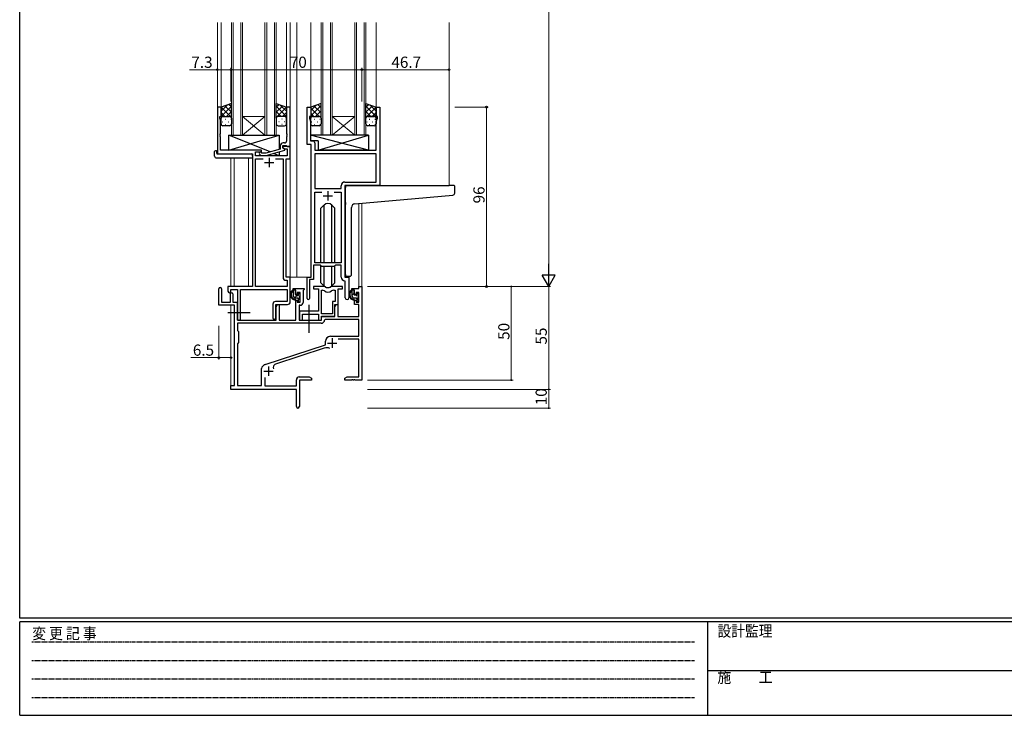
# Model space of a CAD drawing. Extents: x 0 to 1133, y 0 to 806.
# Drawn here: x 4 to 531, y 0 to 372 of the extents above; entities that cross this region are included whole.
import ezdxf

# ---------------------------------------------------------------- set-up
doc = ezdxf.new("R2010")
doc.units = 0
doc.linetypes.add('HIDDEN', pattern=[0.375, 0.25, -0.125])
doc.linetypes.add('YCENTER_1', pattern=[13, 10, -1, 1, -1])
for name, color, linetype, lineweight in [('YKK_11', 7, 'CONTINUOUS', 30), ('YKK_12', 2, 'CONTINUOUS', 13), ('YKK_13', 4, 'CONTINUOUS', 30), ('YKK_D', 6, 'CONTINUOUS', 13)]:
    doc.layers.add(name, color=color, linetype=linetype, lineweight=lineweight)
doc.layers.add('YKK_ZWAK', color=7, linetype='CONTINUOUS')
doc.styles.get("Standard").update_dxf_attribs({"font": 'ROMANS.SHX', "bigfont": 'EXTFONT.SHX'})
doc.styles.add('YKK_OSSTYLE1', font='romans.shx', dxfattribs={"width": 0.9, "bigfont": 'EXTFONT.SHX'})

# ---------------------------------------------------------------- blocks, each defined once
blk = doc.blocks.new('A201')
at = {"layer": 'YKK_ZWAK', "color": 254, "linetype": 'Continuous'}
for p, q in [((21, 35), (21, 410)), ((571, 35), (21, 35)), ((544, 34), (21, 34)), ((21, 9), (21, 34)), ((205, 34), (205, 9)), ((21, 9), (544, 9))]:
    blk.add_line(p, q, dxfattribs=at)
at = {"layer": 'YKK_ZWAK', "color": 131, "linetype": 'HIDDEN'}
for p, q in [((24.28, 28.63), (201.57, 28.63)), ((24.28, 23.68), (201.57, 23.68)), ((24.28, 18.74), (201.57, 18.74)), ((24.28, 13.79), (201.57, 13.79))]:
    blk.add_line(p, q, dxfattribs=at)
at = {"layer": 'YKK_ZWAK', "color": 131, "linetype": 'Continuous'}
blk.add_line((205, 21), (297, 21), dxfattribs=at)
at = {"layer": 'YKK_ZWAK', "color": 131, "linetype": 'Continuous', "style": 'YKK_OSSTYLE1', "width": 0.9}
for s, p in [('変 更 記 事', (24.37, 29.39)), ('設計監理', (207.69, 30.05)), ('施\u3000\u3000工', (207.69, 17.68))]:
    blk.add_text(s, height=3, dxfattribs=at).set_placement(p)

msp = doc.modelspace()

# ---------------------------------------------------------------- linework, layer by layer
at = {"layer": 'YKK_11', "linetype": 'ByBlock', "lineweight": -2, "ltscale": 0.5}
for p, q in [((111.76, 325.37), (109.76, 325.37)), ((109.76, 325.37), (109.76, 300.37)), ((111.76, 320.37), (111.76, 325.37)), ((148.76, 325.37), (146.76, 325.37)), ((146.76, 325.37), (146.76, 311.32)), ((148.76, 304.37), (148.76, 325.37)), ((157.76, 305.37), (157.76, 325.37)), ((157.76, 325.37), (159.76, 325.37)), ((159.76, 325.37), (159.76, 320.37)), ((194.76, 320.37), (194.76, 325.37)), ((194.76, 325.37), (196.76, 325.37)), ((196.76, 325.37), (196.76, 283.37)), ((111.06, 319.37), (111.06, 320.37)), ((111.06, 320.37), (111.76, 320.37)), ((111.39, 318.46), (111.06, 319.37)), ((111.39, 311.32), (111.39, 318.46)), ((159.76, 320.37), (159.06, 320.37)), ((159.06, 320.37), (159.06, 319.37)), ((159.06, 319.37), (159.69, 317.64)), ((159.69, 317.64), (159.69, 311.32)), ((195.46, 320.37), (194.76, 320.37)), ((194.83, 317.64), (195.46, 319.37)), ((194.83, 302.37), (194.83, 317.64)), ((195.46, 319.37), (195.46, 320.37)), ((111.27, 311.14), (111.39, 311.32)), ((111.27, 310.59), (111.27, 311.14)), ((146.76, 311.32), (146.88, 311.14)), ((146.88, 311.14), (146.88, 310.59)), ((159.69, 311.32), (159.57, 311.14)), ((159.57, 311.14), (159.57, 310.59)), ((111.39, 310.41), (111.27, 310.59)), ((111.27, 310.14), (111.39, 310.32)), ((111.27, 309.59), (111.27, 310.14)), ((111.39, 309.41), (111.27, 309.59)), ((111.39, 310.32), (111.39, 310.41)), ((111.39, 302.37), (111.39, 309.41)), ((145.76, 306.17), (144.96, 306.17)), ((146.88, 310.59), (146.76, 310.41)), ((146.76, 310.41), (146.76, 310.32)), ((146.76, 310.32), (146.88, 310.14)), ((146.88, 309.59), (146.76, 309.41)), ((146.76, 309.41), (146.76, 307.17)), ((146.88, 310.14), (146.88, 309.59)), ((159.57, 310.59), (159.69, 310.41)), ((159.69, 310.32), (159.57, 310.14)), ((159.57, 310.14), (159.57, 309.59)), ((159.57, 309.59), (159.69, 309.41)), ((159.69, 310.41), (159.69, 310.32)), ((159.69, 309.41), (159.69, 307.3)), ((159.69, 307.3), (160.89, 307.3)), ((161.89, 306.3), (161.89, 302.37)), ((109.76, 300.37), (128.56, 300.37)), ((133.36, 302.37), (111.39, 302.37)), ((128.56, 300.37), (128.56, 229.37)), ((130.19, 299.37), (130.19, 301.37)), ((130.19, 301.37), (133.36, 301.37)), ((132.23, 300.34), (133.01, 299.57)), ((133.5, 300.77), (133.08, 301.19)), ((133.36, 301.37), (133.36, 302.37)), ((135.69, 300.77), (133.5, 300.77)), ((143.46, 302.85), (135.69, 300.77)), ((135.85, 299.57), (145.96, 302.27)), ((143.46, 304.67), (143.46, 302.85)), ((144.76, 303.57), (144.76, 304.87)), ((144.76, 304.87), (146.56, 304.87)), ((148.76, 304.37), (144.76, 304.37)), ((144.76, 304.37), (144.76, 303.57)), ((145.96, 302.87), (144.76, 303.57)), ((144.76, 303.57), (145.62, 303.07)), ((145.62, 303.07), (147.13, 303.07)), ((145.96, 302.27), (145.96, 302.87)), ((146.56, 304.87), (146.76, 304.67)), ((146.76, 304.67), (147.06, 304.37)), ((147.06, 304.37), (148.76, 304.37)), ((147.13, 303.07), (147.13, 299.37)), ((148.76, 297.74), (148.76, 304.37)), ((159.96, 305.37), (157.76, 305.37)), ((159.96, 234.37), (159.96, 305.37)), ((161.89, 302.37), (194.83, 302.37)), ((194.83, 300.44), (161.89, 300.44)), ((194.83, 300.44), (161.89, 300.44)), ((161.89, 300.44), (161.89, 281.87)), ((194.83, 285.3), (194.83, 300.44)), ((147.13, 299.37), (130.19, 299.37)), ((130.19, 229.37), (130.19, 297.74)), ((130.19, 297.74), (134.2, 297.74)), ((133.01, 299.57), (135.85, 299.57)), ((140.91, 297.74), (144.93, 297.74)), ((140.91, 297.74), (144.93, 297.74)), ((144.93, 297.74), (144.93, 234.24)), ((146.56, 234.37), (146.56, 297.74)), ((146.56, 297.74), (148.76, 297.74)), ((178.03, 285.3), (194.83, 285.3)), ((161.89, 281.87), (176.03, 281.87)), ((161.89, 242.07), (161.89, 279.94)), ((161.89, 279.94), (165.61, 279.94)), ((172.31, 279.94), (176.03, 279.94)), ((172.31, 279.94), (176.03, 279.94)), ((176.03, 281.87), (176.03, 283.3)), ((176.03, 279.94), (176.03, 242.07)), ((196.76, 283.37), (177.96, 283.37)), ((177.96, 283.37), (177.96, 234.37)), ((164.96, 240.87), (161.26, 240.87)), ((161.26, 240.87), (161.26, 233.07)), ((176.03, 242.07), (161.89, 242.07)), ((165.69, 240.14), (164.96, 240.87)), ((172.23, 240.14), (165.69, 240.14)), ((172.96, 240.87), (172.23, 240.14)), ((176.03, 240.87), (172.96, 240.87)), ((176.03, 234.44), (176.03, 240.87)), ((146.43, 232.74), (147.13, 232.74)), ((148.76, 234.37), (146.56, 234.37)), ((147.13, 232.74), (147.13, 229.37)), ((148.76, 221.27), (148.76, 234.37)), ((157.76, 223.02), (157.76, 234.37)), ((157.76, 234.37), (159.96, 234.37)), ((161.26, 233.07), (159.06, 233.07)), ((159.06, 233.07), (159.06, 223.02)), ((178.23, 232.14), (177.94, 232.44)), ((177.96, 234.37), (180.16, 234.37)), ((178.23, 223.33), (178.23, 232.14)), ((180.16, 234.37), (180.16, 223.33)), ((128.56, 229.37), (115.46, 229.37)), ((115.46, 229.37), (115.46, 226.82)), ((116.96, 226.82), (116.96, 227.87)), ((116.96, 227.87), (120.56, 227.87)), ((120.56, 227.87), (120.56, 212.18)), ((122.19, 212.18), (122.19, 227.74)), ((122.19, 227.74), (147.13, 227.74)), ((147.13, 229.37), (130.19, 229.37)), ((147.13, 227.74), (147.13, 221.4)), ((147.13, 221.4), (140.93, 221.4)), ((120.56, 211.37), (120.56, 221.07)), ((139.43, 219.9), (139.43, 212.68)), ((141.06, 212.68), (141.06, 219.77)), ((141.06, 219.77), (147.26, 219.77))]:
    msp.add_line(p, q, dxfattribs=at)
at = {"layer": 'YKK_11', "ltscale": 0.5}
for p, q in [((135.06, 295.67), (140.06, 295.67)), ((137.56, 298.17), (137.56, 293.17)), ((168.96, 280.37), (168.96, 275.37)), ((166.46, 277.87), (171.46, 277.87))]:
    msp.add_line(p, q, dxfattribs=at)
at = {"layer": 'YKK_11', "color": 0, "linetype": 'ByBlock', "lineweight": -2, "ltscale": 0.5}
for p, q in [((110.56, 219.47), (110.56, 228.17)), ((111.96, 228.17), (111.96, 221.07)), ((150.26, 227.37), (150.26, 228.37)), ((150.26, 228.37), (156.26, 228.37)), ((151.76, 227.37), (150.26, 227.37)), ((151.76, 225.07), (151.76, 227.37)), ((155.96, 227.57), (155.66, 227.27)), ((155.66, 227.27), (155.66, 220.84)), ((156.26, 227.87), (155.96, 227.57)), ((156.26, 228.37), (156.26, 227.87)), ((166.71, 229.37), (161.26, 229.37)), ((161.26, 229.37), (161.26, 228.17)), ((161.26, 228.17), (163.86, 228.17)), ((163.86, 228.17), (163.86, 216.27)), ((165.49, 214.77), (165.49, 227.37)), ((165.49, 214.77), (165.49, 227.37)), ((165.49, 227.37), (165.86, 227.37)), ((176.66, 229.37), (171.2, 229.37)), ((172.05, 227.37), (172.73, 227.37)), ((172.73, 227.37), (172.73, 221.4)), ((174.36, 219.77), (174.36, 228.17)), ((174.36, 228.17), (176.66, 228.17)), ((176.66, 228.17), (176.66, 229.37)), ((181.66, 227.37), (181.66, 228.37)), ((181.66, 228.37), (185.43, 228.37)), ((183.16, 227.37), (181.66, 227.37)), ((183.16, 225.07), (183.16, 227.37)), ((185.43, 228.37), (185.43, 229.37)), ((185.43, 229.37), (187.06, 229.37)), ((187.06, 229.37), (187.06, 179.37)), ((116.86, 221.07), (116.86, 225.47)), ((118.06, 225.47), (118.06, 221.07)), ((152.56, 225.07), (151.76, 225.07)), ((151.76, 211.37), (151.76, 222.07)), ((151.76, 222.07), (152.56, 222.07)), ((154.03, 226.17), (152.56, 226.17)), ((152.56, 226.17), (152.56, 225.07)), ((152.56, 222.07), (152.56, 220.97)), ((154.03, 220.97), (154.03, 226.17)), ((172.73, 221.4), (171.46, 221.4)), ((171.46, 221.4), (171.46, 214.77)), ((183.96, 225.07), (183.16, 225.07)), ((183.16, 219.77), (183.16, 222.07)), ((183.16, 222.07), (183.96, 222.07)), ((185.43, 226.17), (183.96, 226.17)), ((183.96, 226.17), (183.96, 225.07)), ((183.96, 222.07), (183.96, 220.97)), ((185.43, 220.97), (185.43, 226.17)), ((118.86, 219.47), (110.56, 219.47)), ((111.96, 221.07), (116.86, 221.07)), ((118.06, 221.07), (120.56, 221.07)), ((118.86, 176.37), (118.86, 219.47)), ((120.56, 221.07), (120.56, 211.37)), ((141.26, 218.55), (141.96, 219.77)), ((141.26, 211.37), (141.26, 218.55)), ((141.96, 219.77), (142.89, 219.77)), ((142.89, 219.77), (142.89, 211.37)), ((152.56, 220.97), (154.03, 220.97)), ((154.16, 219.34), (153.46, 219.34)), ((153.46, 219.34), (153.46, 211.37)), ((163.86, 216.27), (153.66, 216.27)), ((153.66, 216.27), (153.66, 214.72)), ((172.66, 213.57), (172.66, 219.77)), ((172.66, 219.77), (174.36, 219.77)), ((172.66, 218.55), (173.36, 219.77)), ((172.66, 213.37), (172.66, 218.55)), ((173.36, 219.77), (174.29, 219.77)), ((174.29, 219.77), (174.29, 213.37)), ((185.43, 219.77), (183.16, 219.77)), ((183.96, 220.97), (185.43, 220.97)), ((185.43, 213.37), (185.43, 219.77)), ((120.56, 211.37), (141.26, 211.37)), ((142.89, 211.37), (151.76, 211.37)), ((153.46, 211.37), (165.56, 211.37)), ((153.66, 214.72), (153.78, 214.54)), ((153.78, 213.99), (153.66, 213.81)), ((153.66, 213.81), (153.66, 213.72)), ((153.66, 213.72), (153.78, 213.54)), ((153.78, 212.99), (153.66, 212.81)), ((153.66, 212.81), (153.66, 211.37)), ((153.66, 211.37), (155.29, 211.37)), ((153.78, 214.54), (153.78, 213.99)), ((153.78, 213.54), (153.78, 212.99)), ((155.29, 211.37), (155.29, 214.64)), ((155.29, 214.64), (163.86, 214.64)), ((163.86, 214.64), (163.86, 211.37)), ((163.86, 211.37), (165.49, 211.37)), ((171.46, 214.77), (165.49, 214.77)), ((165.49, 211.37), (165.49, 213.57)), ((165.49, 213.57), (172.66, 213.57)), ((165.56, 211.37), (165.56, 213.37)), ((165.56, 213.37), (172.66, 213.37)), ((167.48, 211.74), (167.18, 211.45)), ((185.43, 211.74), (167.48, 211.74)), ((174.29, 213.37), (185.43, 213.37)), ((185.43, 202.77), (185.43, 211.74)), ((165.39, 209.74), (120.49, 209.74)), ((165.39, 209.74), (120.49, 209.74)), ((120.49, 209.74), (120.49, 205.94)), ((120.49, 205.94), (121.06, 205.37)), ((121.06, 205.37), (121.06, 199.37)), ((170.26, 202.77), (185.43, 202.77)), ((185.43, 201.14), (174.44, 201.14)), ((185.43, 181), (185.43, 201.14)), ((121.06, 199.37), (120.49, 198.8)), ((120.49, 198.8), (120.49, 176.37)), ((135.29, 187.64), (167.56, 198.27)), ((166.98, 196.36), (140.96, 187.79)), ((167.56, 198.27), (167.56, 200.07)), ((133.46, 176.37), (133.46, 185.62)), ((134.06, 186.82), (134.86, 187.42)), ((135.09, 180.78), (135.09, 176.17)), ((152.06, 176.17), (152.06, 179.5)), ((153.56, 181), (158.96, 181)), ((160.06, 179.37), (153.69, 179.37)), ((153.69, 179.37), (153.69, 165.18)), ((158.96, 181), (160.06, 180.37)), ((160.06, 180.37), (160.06, 179.37)), ((178.06, 180.37), (179.15, 181)), ((178.06, 179.37), (178.06, 180.37)), ((181.6, 179.37), (178.06, 179.37)), ((179.15, 181), (185.43, 181)), ((181.78, 179.49), (181.6, 179.37)), ((182.33, 179.49), (181.78, 179.49)), ((182.51, 179.37), (182.33, 179.49)), ((182.6, 179.37), (182.51, 179.37)), ((182.78, 179.49), (182.6, 179.37)), ((183.33, 179.49), (182.78, 179.49)), ((183.51, 179.37), (183.33, 179.49)), ((187.06, 179.37), (183.51, 179.37)), ((117.06, 174.37), (117.06, 176.37)), ((117.06, 176.37), (118.86, 176.37)), ((152.06, 174.37), (117.06, 174.37)), ((120.49, 176.37), (133.46, 176.37)), ((135.09, 176.17), (152.06, 176.17)), ((152.06, 169.82), (152.06, 174.37)), ((152.18, 169.64), (152.06, 169.82)), ((152.06, 168.91), (152.18, 169.09)), ((152.06, 165.18), (152.06, 168.91)), ((152.18, 169.09), (152.18, 169.64))]:
    msp.add_line(p, q, dxfattribs=at)
at = {"layer": 'YKK_11', "color": 2, "ltscale": 0.5}
for p, q in [((171.16, 201.67), (171.16, 196.67)), ((168.66, 199.17), (173.66, 199.17)), ((137.06, 186.57), (137.06, 181.57)), ((134.56, 184.07), (139.56, 184.07))]:
    msp.add_line(p, q, dxfattribs=at)
at = {"layer": 'YKK_11', "linetype": 'ByBlock', "lineweight": -2, "ltscale": 0.5}
for centre, radius, start, end in [((144.96, 304.67), 1.5, 90, 180), ((145.76, 307.17), 1, 270, 360), ((160.89, 306.3), 1, 0, 90), ((132.66, 300.77), 0.6, 45, 225), ((178.03, 283.3), 2, 90, 180), ((146.43, 234.24), 1.5, 180, 270), ((178.03, 234.44), 2, 180, 267.5081), ((116.21, 226.82), 0.75, 180, 0), ((140.93, 219.9), 1.5, 90, 180), ((158.41, 223.02), 0.65, 180, 0), ((179.19, 223.33), 0.965, 180, 0), ((147.26, 221.27), 1.5, 270, 360), ((121.37, 212.18), 0.815, 180, 0), ((140.24, 212.68), 0.815, 180, 0)]:
    msp.add_arc(centre, radius, start, end, dxfattribs=at)
at = {"layer": 'YKK_11', "color": 0, "linetype": 'ByBlock', "lineweight": -2, "ltscale": 0.5}
for centre, radius, start, end in [((111.26, 228.17), 0.7, 360, 180), ((165.86, 225.37), 2, 54.2252, 90), ((166.71, 227.37), 2, 64.9124, 90), ((168.96, 229.67), 3.3, 234.2252, 305.7748), ((168.96, 232.17), 3.3, 244.9124, 295.0876), ((171.2, 227.37), 2, 90, 115.0876), ((172.05, 225.37), 2, 90, 125.7748), ((117.46, 225.47), 0.6, 360, 180), ((154.16, 220.84), 1.5, 270, 360), ((165.39, 211.54), 1.8, 270, 357.2706), ((170.26, 200.07), 2.7, 90, 180), ((168.39, 192.09), 4.5, 68.6607, 108.2231), ((134.96, 185.62), 1.5, 126.8699, 180), ((135.76, 186.22), 1.5, 108.2232, 126.8699), ((141.52, 186.08), 1.8, 108.2231, 204.3138), ((153.56, 179.5), 1.5, 90, 180), ((152.87, 165.18), 0.815, 180, 0)]:
    msp.add_arc(centre, radius, start, end, dxfattribs=at)
at = {"layer": 'YKK_12', "ltscale": 1.5}
for p, q in [((109.76, 370.65), (109.76, 325.07)), ((111.76, 370.65), (111.76, 324.87)), ((117.26, 310.37), (117.26, 370.65)), ((118.26, 370.65), (118.26, 310.37)), ((122.26, 310.37), (122.26, 370.65)), ((123.26, 370.65), (123.26, 310.37)), ((135.26, 310.37), (135.26, 370.65)), ((136.26, 370.65), (136.26, 310.37)), ((140.26, 310.37), (140.26, 370.65)), ((141.26, 370.65), (141.26, 310.37)), ((146.76, 370.65), (146.76, 324.87)), ((148.76, 370.65), (148.76, 234.37)), ((152.26, 370.65), (152.26, 234.37)), ((159.76, 370.65), (159.76, 324.87)), ((165.26, 310.37), (165.26, 370.65)), ((166.26, 370.65), (166.26, 310.37)), ((170.26, 310.37), (170.26, 370.65)), ((171.26, 370.65), (171.26, 310.37)), ((183.26, 310.37), (183.26, 370.65)), ((184.26, 370.65), (184.26, 310.37)), ((188.26, 310.37), (188.26, 370.65)), ((189.26, 370.65), (189.26, 310.37)), ((194.76, 370.65), (194.76, 324.87)), ((233.76, 370.65), (233.76, 283.37)), ((123.26, 320.37), (135.26, 320.37)), ((123.26, 310.37), (135.26, 320.37)), ((135.26, 310.37), (123.26, 320.37)), ((171.26, 320.37), (183.26, 320.37)), ((171.26, 310.37), (183.26, 320.37)), ((183.26, 310.37), (171.26, 320.37)), ((123.26, 310.37), (117.26, 310.37)), ((123.26, 310.37), (135.26, 310.37)), ((141.26, 310.37), (135.26, 310.37)), ((171.26, 310.37), (165.26, 310.37)), ((171.26, 310.37), (183.26, 310.37)), ((189.26, 310.37), (183.26, 310.37)), ((117.06, 298.18), (117.06, 229.37)), ((118.69, 298.18), (118.69, 229.37)), ((126.36, 229.37), (126.36, 298.18)), ((187.06, 274.02), (187.06, 229.37)), ((185.43, 273.88), (185.43, 229.37)), ((152.26, 234.37), (148.46, 234.37)), ((158.06, 234.37), (152.26, 234.37)), ((187.06, 229.37), (185.43, 229.37)), ((117.06, 219.47), (117.06, 176.07)), ((118.69, 219.44), (118.69, 176.4))]:
    msp.add_line(p, q, dxfattribs=at)
at = {"layer": 'YKK_13', "ltscale": 1.5}
for p, q in [((117.26, 327.37), (111.76, 325.37)), ((117.26, 319.37), (117.26, 327.37)), ((141.26, 319.37), (141.26, 327.37)), ((141.26, 327.37), (146.76, 325.37)), ((165.26, 327.37), (159.76, 325.37)), ((165.26, 319.37), (165.26, 327.37)), ((189.26, 319.37), (189.26, 327.37)), ((189.26, 327.37), (194.76, 325.37)), ((111.76, 325.37), (111.76, 319.37)), ((146.76, 325.37), (146.76, 319.37)), ((159.76, 325.37), (159.76, 319.37)), ((194.76, 325.37), (194.76, 319.37)), ((111.76, 316.37), (111.76, 319.37)), ((112.76, 320.37), (116.26, 320.37)), ((112.76, 320.37), (116.26, 320.37)), ((117.26, 319.37), (117.26, 316.37)), ((141.26, 319.37), (141.26, 316.37)), ((145.76, 320.37), (142.26, 320.37)), ((145.76, 320.37), (142.26, 320.37)), ((146.76, 316.37), (146.76, 319.37)), ((159.76, 316.37), (159.76, 319.37)), ((160.76, 320.37), (164.26, 320.37)), ((160.76, 320.37), (164.26, 320.37)), ((165.26, 319.37), (165.26, 316.37)), ((189.26, 316.37), (189.26, 319.37)), ((193.76, 320.37), (190.26, 320.37)), ((190.26, 320.37), (193.76, 320.37)), ((194.76, 319.37), (194.76, 316.37)), ((116.26, 315.37), (112.76, 315.37)), ((142.26, 315.37), (145.76, 315.37)), ((164.26, 315.37), (160.76, 315.37)), ((193.76, 315.37), (190.26, 315.37)), ((137.94, 301.37), (115.86, 310.37)), ((115.86, 302.37), (142.86, 310.37)), ((115.86, 302.37), (115.86, 310.37)), ((115.86, 310.37), (142.86, 310.37)), ((142.86, 310.37), (142.86, 302.69)), ((190.68, 310.37), (159.69, 310.37)), ((159.69, 310.37), (159.69, 307.37)), ((190.68, 302.37), (159.69, 310.37)), ((163.68, 307.37), (159.69, 307.37)), ((163.68, 302.37), (190.68, 310.37)), ((163.68, 307.37), (163.68, 302.37)), ((190.68, 310.37), (190.68, 302.37)), ((108.27, 299.18), (108.27, 301.55)), ((109.27, 302.06), (109.46, 302.06)), ((109.46, 302.06), (109.46, 301.56)), ((109.46, 300.67), (109.46, 301.56)), ((109.76, 300.37), (128.06, 300.37)), ((133.36, 302.37), (115.86, 302.37)), ((133.36, 300.92), (133.36, 302.37)), ((142.86, 299.37), (139.78, 300.62)), ((142.86, 301.44), (142.86, 299.37)), ((190.68, 302.37), (163.68, 302.37)), ((109.27, 298.18), (128.56, 298.18)), ((128.56, 299.18), (128.56, 299.87)), ((128.56, 299.18), (128.56, 298.18)), ((133.36, 299.37), (133.36, 299.57)), ((142.86, 299.37), (133.36, 299.37)), ((178.26, 274.25), (178.26, 282.37)), ((179.26, 283.37), (233.76, 283.37)), ((236.46, 283.37), (233.76, 283.37)), ((236.76, 279.28), (236.76, 283.07)), ((178.26, 274.25), (178.26, 273.25)), ((183.38, 273.7), (235.84, 278.29)), ((166.83, 272.99), (165.21, 271.36)), ((165.21, 242.07), (165.21, 271.36)), ((166.84, 242.07), (166.84, 272.99)), ((171.07, 242.07), (171.07, 272.99)), ((171.08, 272.99), (172.71, 271.36)), ((172.71, 242.07), (172.71, 271.36)), ((178.26, 235.87), (178.26, 273.25)), ((181.56, 235.87), (181.56, 271.7)), ((165.21, 231.37), (165.21, 240.62)), ((166.84, 229.74), (166.84, 240.14)), ((171.07, 229.74), (171.07, 240.14)), ((172.71, 231.37), (172.71, 240.62)), ((179.26, 234.87), (180.56, 234.87)), ((151.23, 227.37), (149.93, 227.37)), ((150.53, 224.17), (150.53, 227.37)), ((151.53, 225.07), (151.53, 227.07)), ((166.83, 229.75), (165.21, 231.37)), ((171.08, 229.75), (172.71, 231.37)), ((182.63, 227.37), (181.33, 227.37)), ((181.93, 224.17), (181.93, 227.37)), ((182.93, 225.07), (182.93, 227.07)), ((152.63, 223.17), (151.53, 223.17)), ((152.46, 224.77), (151.83, 224.77)), ((152.93, 225.57), (152.93, 225.23)), ((152.93, 222.87), (152.93, 221.57)), ((153.94, 225.28), (153.44, 225.78)), ((153.83, 222.27), (153.83, 224.27)), ((154.03, 224.47), (154.03, 225.07)), ((154.03, 221.57), (154.03, 222.07)), ((184.03, 223.17), (182.93, 223.17)), ((183.86, 224.77), (183.23, 224.77)), ((184.33, 225.57), (184.33, 225.23)), ((184.33, 222.87), (184.33, 221.57)), ((185.34, 225.28), (184.84, 225.78)), ((185.23, 222.27), (185.23, 224.27)), ((185.43, 224.47), (185.43, 225.07)), ((185.43, 221.57), (185.43, 222.07)), ((153.23, 221.27), (153.73, 221.27)), ((184.63, 221.27), (185.13, 221.27))]:
    msp.add_line(p, q, dxfattribs=at)
at = {"layer": 'YKK_13', "linetype": 'Continuous', "ltscale": 1.5}
for p, q in [((117.26, 325.44), (115.85, 326.85)), ((141.26, 325.44), (142.67, 326.85)), ((165.26, 325.04), (163.55, 326.75)), ((189.26, 325.44), (190.67, 326.85)), ((111.76, 323.16), (115.22, 326.63)), ((111.76, 320.33), (117.26, 325.83)), ((117.26, 319.79), (111.76, 325.29)), ((113.85, 320.37), (111.76, 322.46)), ((117.26, 322.62), (113.77, 326.1)), ((114.62, 320.37), (117.26, 323.01)), ((141.26, 322.62), (144.74, 326.1)), ((146.76, 320.33), (141.26, 325.83)), ((141.26, 319.79), (146.76, 325.29)), ((143.9, 320.37), (141.26, 323.01)), ((146.76, 323.16), (143.29, 326.63)), ((144.66, 320.37), (146.76, 322.46)), ((159.76, 323.56), (162.59, 326.4)), ((159.76, 320.73), (165.26, 326.23)), ((164.28, 320.37), (159.76, 324.89)), ((161.45, 320.37), (159.76, 322.06)), ((165.26, 322.22), (161.48, 325.99)), ((162.22, 320.37), (165.26, 323.41)), ((189.26, 322.62), (192.74, 326.1)), ((194.76, 320.33), (189.26, 325.83)), ((189.26, 319.79), (194.76, 325.29)), ((191.9, 320.37), (189.26, 323.01)), ((194.76, 323.16), (191.29, 326.63)), ((192.66, 320.37), (194.76, 322.46)), ((111.78, 319.6), (111.76, 319.63)), ((112.58, 320.28), (112.78, 320.28)), ((112.58, 317.45), (112.78, 317.45)), ((113.99, 318.86), (114.19, 318.86)), ((115.61, 320.28), (115.81, 320.28)), ((115.61, 317.45), (115.81, 317.45)), ((117.02, 318.86), (117.22, 318.86)), ((117.05, 319.97), (117.26, 320.18)), ((141.46, 319.97), (141.26, 320.18)), ((141.49, 318.86), (141.29, 318.86)), ((142.91, 320.28), (142.71, 320.28)), ((142.91, 317.45), (142.71, 317.45)), ((144.52, 318.86), (144.32, 318.86)), ((145.94, 320.28), (145.74, 320.28)), ((145.94, 317.45), (145.74, 317.45)), ((146.73, 319.6), (146.76, 319.63)), ((160.18, 317.45), (160.38, 317.45)), ((160.34, 320.28), (160.38, 320.28)), ((161.59, 318.86), (161.79, 318.86)), ((163.21, 320.28), (163.41, 320.28)), ((163.21, 317.45), (163.41, 317.45)), ((164.62, 318.86), (164.82, 318.86)), ((164.85, 320.17), (165.26, 320.58)), ((165.26, 319.39), (165.26, 319.39)), ((189.46, 319.97), (189.26, 320.18)), ((189.68, 317.45), (189.88, 317.45)), ((189.84, 320.28), (189.88, 320.28)), ((191.09, 318.86), (191.29, 318.86)), ((192.71, 320.28), (192.91, 320.28)), ((192.71, 317.45), (192.91, 317.45)), ((194.12, 318.86), (194.32, 318.86)), ((194.73, 319.6), (194.76, 319.63)), ((113.99, 316.03), (114.19, 316.03)), ((117.02, 316.03), (117.2, 316.03)), ((141.49, 316.03), (141.31, 316.03)), ((144.52, 316.03), (144.32, 316.03)), ((161.59, 316.03), (161.79, 316.03)), ((164.62, 316.03), (164.82, 316.03)), ((191.09, 316.03), (191.29, 316.03)), ((194.12, 316.03), (194.32, 316.03)), ((150.53, 227.17), (150.72, 227.37)), ((181.93, 227.14), (182.15, 227.37)), ((151.1, 223.26), (152.59, 224.74)), ((152.93, 222.84), (153.83, 223.74)), ((152.95, 225.11), (153.53, 225.69)), ((181.93, 224.9), (182.93, 225.9)), ((184.33, 222.81), (185.23, 223.71)), ((185.03, 221.27), (185.43, 221.66))]:
    msp.add_line(p, q, dxfattribs=at)
at = {"layer": 'YKK_13', "linetype": 'YCENTER_1', "ltscale": 1.5}
for p, q in [((158.76, 219.53), (158.76, 204.31)), ((115.36, 215.57), (127.34, 215.57))]:
    msp.add_line(p, q, dxfattribs=at)
at = {"layer": 'YKK_13', "ltscale": 1.5}
for centre, radius, start, end in [((112.76, 319.37), 1, 89.9999, 179.9999), ((112.76, 319.37), 1, 89.9999, 179.9999), ((112.76, 316.37), 1, 179.9999, 269.9999), ((116.26, 319.37), 1, 359.9999, 89.9999), ((116.26, 319.37), 1, 359.9999, 89.9999), ((116.26, 316.37), 1, 269.9999, 359.9999), ((142.26, 319.37), 1, 90.0001, 180.0001), ((142.26, 319.37), 1, 90.0001, 180.0001), ((142.26, 316.37), 1, 180.0001, 270.0001), ((145.76, 319.37), 1, 0.0001, 90.0001), ((145.76, 319.37), 1, 0.0001, 90.0001), ((145.76, 316.37), 1, 270.0001, 0.0001), ((160.76, 319.37), 1, 89.9999, 179.9999), ((160.76, 319.37), 1, 89.9999, 179.9999), ((160.76, 316.37), 1, 179.9999, 269.9999), ((164.26, 319.37), 1, 359.9999, 89.9999), ((164.26, 319.37), 1, 359.9999, 89.9999), ((164.26, 316.37), 1, 269.9999, 359.9999), ((190.26, 319.37), 1, 90.0001, 180.0001), ((190.26, 319.37), 1, 89.9999, 179.9999), ((190.26, 316.37), 1, 179.9999, 269.9999), ((193.76, 319.37), 1, 0.0001, 90.0001), ((193.76, 319.37), 1, 359.9999, 89.9999), ((193.76, 316.37), 1, 269.9999, 359.9999), ((108.7, 301.58), 0.427, 134.083, 183.7494), ((109.04, 300.91), 1.17, 78.7837, 123.3409), ((109.76, 300.67), 0.3, 180, 270), ((128.06, 299.87), 0.5, 0, 90), ((109.27, 299.18), 1, 180, 269.9949), ((179.26, 282.37), 1, 135.573, 180), ((179.26, 282.37), 1, 90, 135.573), ((179.26, 282.37), 1, 121.367, 135.573), ((235.76, 279.28), 1, 275, 0), ((236.46, 283.07), 0.3, 0, 90), ((168.96, 270.87), 3, 45, 135), ((183.56, 271.7), 2, 95, 180), ((179.26, 235.87), 1, 180, 270), ((180.56, 235.87), 1, 270, 0), ((151.64, 225.05), 2.89, 126.4519, 263.9039), ((151.73, 225.08), 2.5, 139.4581, 259.2522), ((149.67, 226.96), 0.3, 301.6219, 336.9504), ((150.13, 226.77), 0.2, 36.8699, 156.9504), ((150.53, 227.07), 0.3, 216.8699, 270), ((151.23, 227.07), 0.3, 0, 90), ((168.96, 231.87), 3, 225, 315), ((183.04, 225.05), 2.89, 126.4519, 263.9039), ((183.13, 225.08), 2.5, 139.4581, 259.2522), ((181.07, 226.96), 0.3, 301.6219, 336.9504), ((181.53, 226.77), 0.2, 36.8699, 156.9504), ((181.93, 227.07), 0.3, 216.8699, 270), ((182.63, 227.07), 0.3, 0, 90), ((151.53, 224.17), 1, 180, 270), ((151.4, 222.42), 0.25, 253.6388, 125.5816), ((151.83, 225.07), 0.3, 180, 270), ((152.46, 224.47), 0.3, 33.0557, 90), ((152.63, 222.87), 0.3, 0, 90), ((152.93, 224.77), 0.25, 213.0557, 56.9443), ((153.23, 225.57), 0.3, 45, 180), ((153.23, 225.23), 0.3, 180, 236.9443), ((153.23, 221.57), 0.3, 180, 270), ((153.73, 221.57), 0.3, 270, 0), ((153.83, 224.47), 0.2, 270, 0), ((153.83, 222.07), 0.2, 0, 90), ((153.73, 225.07), 0.3, 0, 45), ((182.93, 224.17), 1, 180, 270), ((182.8, 222.42), 0.25, 253.6388, 125.5816), ((183.23, 225.07), 0.3, 180, 270), ((183.86, 224.47), 0.3, 33.0557, 90), ((184.03, 222.87), 0.3, 0, 90), ((184.33, 224.77), 0.25, 213.0557, 56.9443), ((184.63, 225.57), 0.3, 45, 180), ((184.63, 225.23), 0.3, 180, 236.9443), ((184.63, 221.57), 0.3, 180, 270), ((185.13, 221.57), 0.3, 270, 0), ((185.23, 224.47), 0.2, 270, 0), ((185.23, 222.07), 0.2, 0, 90), ((185.13, 225.07), 0.3, 0, 45)]:
    msp.add_arc(centre, radius, start, end, dxfattribs=at)
at = {"layer": 'YKK_D', "ltscale": 1.5}
for p, q in [((287.06, 622.37), (287.06, 236.37)), ((109.76, 345.37), (94.86, 345.37)), ((117.06, 345.37), (109.76, 345.37)), ((117.06, 328.37), (117.06, 346.37)), ((117.06, 328.37), (117.06, 346.37)), ((117.06, 345.37), (187.06, 345.37)), ((187.06, 328.37), (187.06, 346.37)), ((187.06, 328.37), (187.06, 346.37)), ((187.06, 345.37), (233.76, 345.37)), ((233.76, 328.37), (233.76, 346.37)), ((236.76, 325.37), (254.76, 325.37)), ((253.76, 229.37), (253.76, 325.37)), ((190.06, 229.37), (288.06, 229.37)), ((190.06, 229.37), (268.06, 229.37)), ((190.06, 229.37), (288.06, 229.37)), ((236.76, 229.37), (254.76, 229.37)), ((267.06, 229.37), (267.06, 179.37)), ((287.06, 229.37), (287.06, 174.37)), ((110.56, 208.37), (110.56, 190.37)), ((117.06, 208.37), (117.06, 190.37)), ((110.56, 191.37), (95.66, 191.37)), ((117.06, 191.37), (110.56, 191.37)), ((190.06, 179.37), (268.06, 179.37)), ((190.06, 174.37), (288.06, 174.37)), ((190.06, 174.37), (288.06, 174.37)), ((287.06, 174.37), (287.06, 164.37)), ((190.06, 164.37), (288.06, 164.37))]:
    msp.add_line(p, q, dxfattribs=at)
at = {"layer": 'YKK_D', "lineweight": -2}
for p, q in [((287.06, 229.37), (287.06, 241.49)), ((287.06, 229.37), (283.56, 235.43)), ((290.56, 235.43), (283.56, 235.43)), ((287.06, 229.37), (290.56, 235.43))]:
    msp.add_line(p, q, dxfattribs=at)
at = {"layer": 'YKK_D', "linetype": 'ByBlock', "const_width": 0.85}
for points in [[(267.06, 229.26, 1), (267.06, 229.47, 1)], [(267.06, 179.47, 1), (267.06, 179.26, 1)], [(287.06, 174.47, 1), (287.06, 174.26, 1)], [(287.06, 174.26, 1), (287.06, 174.47, 1)], [(287.06, 164.47, 1), (287.06, 164.26, 1)]]:
    msp.add_lwpolyline(points, format="xyb", close=True, dxfattribs=at)
at = {"layer": 'YKK_D', "linetype": 'ByBlock', "lineweight": -2}
for centre in [(109.76, 345.37), (117.06, 345.37), (117.06, 345.37), (187.06, 345.37), (187.06, 345.37), (233.76, 345.37), (253.76, 325.37), (253.76, 229.37), (110.56, 191.37), (117.06, 191.37)]:
    msp.add_circle(centre, 0.425, dxfattribs=at)

# ---------------------------------------------------------------- block references
at = {"layer": 'YKK_ZWAK', "xscale": 1.9999999999896, "yscale": 1.9999999999896, "zscale": 1.9999999999896}
msp.add_blockref('A201', (-38, -18), dxfattribs=at)

# ---------------------------------------------------------------- texts
at = {"layer": 'YKK_D'}
for s, p in [('7.3', (95.86, 346.37)), ('70', (148.54, 346.37)), ('46.7', (202.89, 346.37)), ('6.5', (96.66, 192.37))]:
    msp.add_text(s, height=6, dxfattribs=at).set_placement(p)
for s, p in [('96', (252.76, 273.85)), ('50', (266.06, 200.85)), ('55', (286.06, 198.35)), ('10', (286.06, 165.85))]:
    msp.add_text(s, height=6, rotation=90, dxfattribs=at).set_placement(p)

doc.saveas('drawing.dxf')
